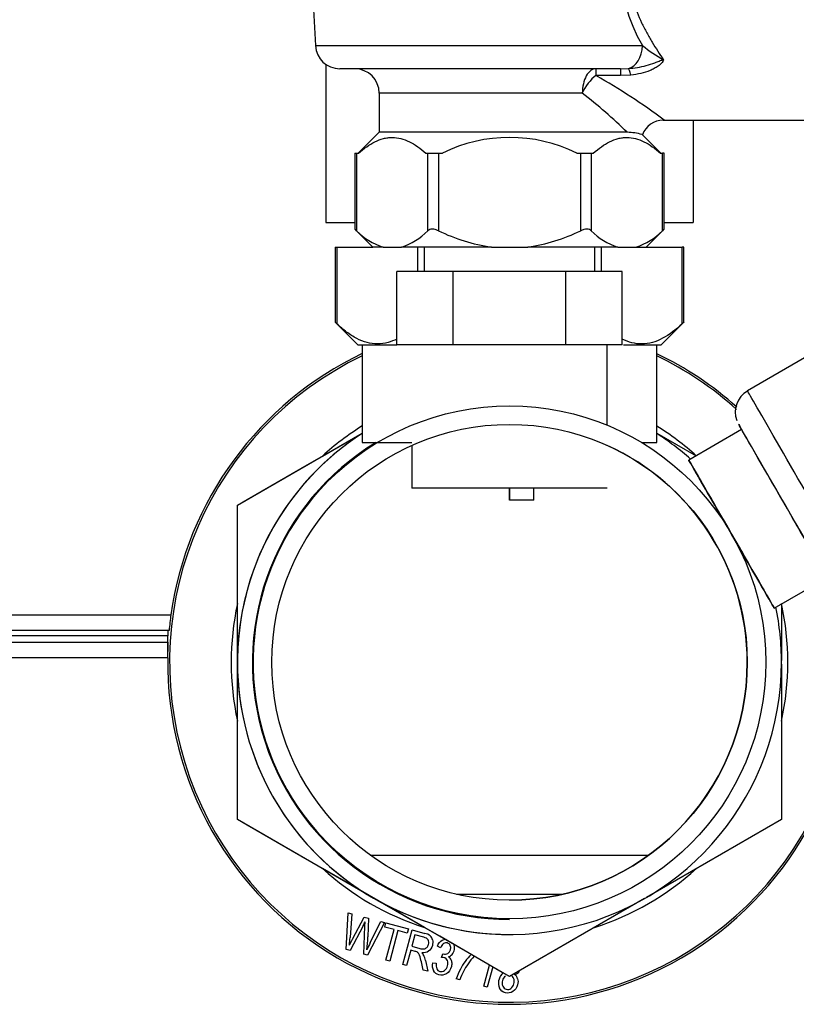
# Model space of a CAD drawing. Units: inches. Extents: x 2.87 to 8.22, y 1.09 to 7.62.
# Drawn here: x 3.32 to 3.52, y 3.31 to 3.56 of the extents above; entities that cross this region are included whole.
import ezdxf

# ---------------------------------------------------------------- set-up
doc = ezdxf.new("R2010")
doc.units = ezdxf.units.IN
doc.header["$MEASUREMENT"] = 0
doc.layers.add('Default', color=7, linetype='Continuous')
doc.layers.add('DV1_Default', color=7, linetype='Continuous')

# ---------------------------------------------------------------- blocks, each defined once
blk = doc.blocks.new('SE')
at = {"layer": 'DV1_Default', "color": 7, "linetype": 'Continuous'}
for p, q in [((3.396673868607725, 3.595134943501618), (3.398858526155467, 3.55344919421727)), ((3.398858526155466, 3.553449194217249), (3.482625418337411, 3.553449194217269)), ((3.401552031329786, 3.548630937119853), (3.401552031329786, 3.508151293943788)), ((3.476983264310826, 3.547526293943789), (3.478997301506963, 3.547598721762755)), ((3.476983264310826, 3.547526293943789), (3.405099960747684, 3.547526293943789)), ((3.47698170176273, 3.545808362006617), (3.470680231962058, 3.545808362006617)), ((3.479646086071983, 3.545934257482514), (3.47698170176273, 3.545808362006616)), ((3.467192114037068, 3.541276293943789), (3.415182220310785, 3.541276293943789)), ((3.415182220310785, 3.541276293943789), (3.415182220310785, 3.531276293943789)), ((3.487879156161478, 3.53440129394379), (3.532932214749918, 3.53440129394379)), ((3.495552031308487, 3.53440129394379), (3.495552031308487, 3.508151293943789)), ((3.415182220310785, 3.531276293943789), (3.409840748377841, 3.525934822010846)), ((3.478713711623558, 3.531276293943789), (3.415182220310785, 3.53127629394379)), ((3.487273692243729, 3.525934822010846), (3.482420735239191, 3.530787779015383)), ((3.408986986970171, 3.525934822010846), (3.409406225044239, 3.525934822010846)), ((3.408986986970171, 3.525934822010846), (3.408986986970171, 3.506468196465083)), ((3.409406225044239, 3.525934822010846), (3.40991927301577, 3.525934822010846)), ((3.409406225044239, 3.525934822010846), (3.409406225044239, 3.506084025578188)), ((3.427127252850109, 3.525934822010846), (3.427640300821641, 3.525934822010846)), ((3.42764030082164, 3.506084025578188), (3.42764030082164, 3.525934822010846)), ((3.42764030082164, 3.525934822010846), (3.430347197312631, 3.525934822010846)), ((3.430347197312631, 3.525934822010846), (3.431372648411203, 3.525934822010846)), ((3.430347197312631, 3.525934822010846), (3.430347197312631, 3.506084025578188)), ((3.465766979554673, 3.525934822010846), (3.466792430653245, 3.525934822010846)), ((3.466792430653245, 3.506084025578188), (3.466792430653245, 3.525934822010846)), ((3.466792430653245, 3.525934822010846), (3.469498192579177, 3.525934822010846)), ((3.469498192579177, 3.525934822010846), (3.470010595706218, 3.525934822010846)), ((3.469498192579177, 3.525934822010846), (3.469498192579177, 3.506084025578188)), ((3.48719694701535, 3.525934822010846), (3.48770935014239, 3.525934822010846)), ((3.48770935014239, 3.506084025578188), (3.48770935014239, 3.525934822010846)), ((3.4881274536514, 3.525934822010846), (3.48770935014239, 3.525934822010846)), ((3.4881274536514, 3.506468196465084), (3.4881274536514, 3.525934822010846)), ((3.401552031329786, 3.508151293943788), (3.408986986970171, 3.508151293943788)), ((3.4881274536514, 3.508151293943788), (3.495552031308487, 3.508151293943788)), ((3.408986981960251, 3.506471532294324), (3.413557220310785, 3.501901293943789)), ((3.483557220310785, 3.501901293943789), (3.48812745866132, 3.506471532294323)), ((3.403929980730535, 3.50190129394379), (3.404348684607089, 3.501901293943789)), ((3.403929980730535, 3.501901293943789), (3.403929980730535, 3.482664925490145)), ((3.404348684607089, 3.501901293943789), (3.413557220310785, 3.501901293943789)), ((3.404348684607089, 3.501901293943789), (3.404348684607089, 3.48227679113327)), ((3.416188485726782, 3.501901293943789), (3.413557220310785, 3.501901293943789)), ((3.416188485726782, 3.501901293943789), (3.420858040139097, 3.501901293943789)), ((3.44390319412704, 3.501901293943789), (3.420858040139097, 3.501901293943789)), ((3.425097974945031, 3.495651293943789), (3.425097974945031, 3.501901293943789)), ((3.426682220310785, 3.501901293943789), (3.426682220310785, 3.495651293943789)), ((3.44390319412704, 3.501901293943789), (3.453236433838836, 3.501901293943789)), ((3.476271928711044, 3.501901293943789), (3.453236433838836, 3.501901293943789)), ((3.470432220310785, 3.495651293943789), (3.470432220310785, 3.501901293943789)), ((3.472007684306058, 3.501901293943789), (3.472007684306058, 3.495651293943789)), ((3.476271928711044, 3.501901293943789), (3.480935614010524, 3.501901293943789)), ((3.480935614010524, 3.501901293943789), (3.483557220310785, 3.501901293943789)), ((3.483557220310785, 3.501901293943789), (3.492755444556718, 3.501901293943789)), ((3.492755444556718, 3.482276791133271), (3.492755444556718, 3.501901293943789)), ((3.493174081907738, 3.501901293943789), (3.492755444556718, 3.501901293943789)), ((3.493174081907738, 3.482664925490145), (3.493174081907738, 3.501901293943789)), ((3.434122571542074, 3.495651293943789), (3.419695404052296, 3.495651293943789)), ((3.419695404052296, 3.47690129394379), (3.419695404052296, 3.495651293943789)), ((3.462992933803072, 3.495651293943789), (3.434122571542075, 3.495651293943789)), ((3.434122571542074, 3.47690129394379), (3.434122571542074, 3.495651293943789)), ((3.477419036569275, 3.495651293943789), (3.462992933803071, 3.495651293943789)), ((3.462992933803072, 3.47690129394379), (3.462992933803072, 3.495651293943789)), ((3.477419036569275, 3.47690129394379), (3.477419036569275, 3.495651293943789)), ((3.403932958893906, 3.482664876588581), (3.409696541538697, 3.476901293943789)), ((3.487407521099576, 3.476901293943789), (3.493171103744368, 3.482664876588581)), ((3.409696541538697, 3.476901293943789), (3.419695404052296, 3.476901293943789)), ((3.410852031319137, 3.476901293943789), (3.410852031319137, 3.451901293943789)), ((3.426902583117679, 3.47690129394379), (3.419695404052296, 3.47690129394379)), ((3.434122571542074, 3.47690129394379), (3.426902583117679, 3.47690129394379)), ((3.462992933803072, 3.47690129394379), (3.434122571542075, 3.47690129394379)), ((3.470212392238712, 3.47690129394379), (3.462992933803072, 3.47690129394379)), ((3.477419036569275, 3.47690129394379), (3.470212392238712, 3.47690129394379)), ((3.473557220310785, 3.456328805139802), (3.473557220310785, 3.47690129394379)), ((3.477722244085093, 3.476901293943789), (3.487407521099576, 3.476901293943789)), ((3.486252031319137, 3.451901293943789), (3.486252031319137, 3.476901293943789)), ((3.525726274520287, 3.474486423117184), (3.509488298203008, 3.465111423117183)), ((3.507981889431246, 3.455220599650501), (3.49445024250018, 3.447408099650501)), ((3.378892850811233, 3.435863740192846), (3.410852031319136, 3.454315381666345)), ((3.400668108026204, 3.448435998078713), (3.410852031319136, 3.454315688934626)), ((3.410852031319137, 3.451901293943789), (3.423557220310785, 3.451901293943789)), ((3.482344760944199, 3.451901293943789), (3.486252031319137, 3.451901293943789)), ((3.486252031319137, 3.454304780910701), (3.496323838081443, 3.44848982056394)), ((3.423557220310785, 3.451154860252811), (3.423557220310785, 3.440201293943789)), ((3.396734800798011, 3.446165102091195), (3.400668108026205, 3.448435998078713)), ((3.381359548819276, 3.437288094427515), (3.396734800798011, 3.446165102091195)), ((3.473557220310786, 3.440201293943789), (3.423557220310786, 3.440201293943789)), ((3.448551898268069, 3.437101293943788), (3.448551898268069, 3.440201293943789)), ((3.448552164370204, 3.440201293943789), (3.448552164370204, 3.437101293943788)), ((3.454802031319136, 3.437101293943788), (3.454802031319136, 3.440201293943789)), ((3.3788925784762, 3.435863740192846), (3.381359548819276, 3.437288094427515)), ((3.448552164370204, 3.437101293943788), (3.448551898268069, 3.437101293943788)), ((3.454802031317721, 3.437101293943788), (3.448552164370205, 3.437101293943788)), ((3.378892494917413, 3.43301503172351), (3.3788925784762, 3.435863740192846)), ((3.378892850811233, 3.435863740192846), (3.3788925784762, 3.435863740192846)), ((3.378892850811233, 3.395651293943789), (3.378892850811233, 3.435863740192847)), ((3.378892318606961, 3.415261016396151), (3.378892494917413, 3.43301503172351)), ((3.516325242503898, 3.409519488237078), (3.529856889434963, 3.417331988237078)), ((3.378892318606961, 3.410719224421115), (3.378892318606961, 3.41526101639615)), ((3.378892318606961, 3.380583363466462), (3.378892318606961, 3.410719224421115)), ((3.518192850779668, 3.410597752378079), (3.518192850779668, 3.396102815825239)), ((3.235161431196269, 3.407818793943787), (3.361857809065195, 3.407818793943787)), ((3.361390354976936, 3.403818793943787), (3.235628885284529, 3.403818793943787)), ((3.361072384772386, 3.402407543943788), (3.235984355489086, 3.402407543943788)), ((3.361072384772386, 3.403818793943787), (3.361072384772386, 3.402407543943788)), ((3.361072384772386, 3.400807543943788), (3.361072384772386, 3.402407543943788)), ((3.235984355489086, 3.400807543943788), (3.361072384772385, 3.400807543943788)), ((3.361072384772386, 3.400807543943788), (3.361072384772386, 3.398407543943788)), ((3.361036259772144, 3.396807543943787), (3.236020480489328, 3.396807543943787)), ((3.378892850811233, 3.355438847694732), (3.378892850811233, 3.395651293943789)), ((3.518192850779668, 3.395199772062339), (3.518192850779668, 3.355438847694732)), ((3.378892318606961, 3.376041571491428), (3.378892318606961, 3.380583363466462)), ((3.378892494917413, 3.358287556164068), (3.378892318606961, 3.376041571491428)), ((3.3788925784762, 3.355438847694731), (3.378892494917413, 3.358287556164068)), ((3.378892850811233, 3.355438847694732), (3.3788925784762, 3.355438847694731)), ((3.381359548819276, 3.354014493460063), (3.378892578476201, 3.355438847694731)), ((3.413717850803341, 3.335332624570203), (3.378892850811233, 3.355438847694732)), ((3.396734800798011, 3.345137485796383), (3.381359548819276, 3.354014493460063)), ((3.518192850779668, 3.355438847694732), (3.483645448739437, 3.335492895822482)), ((3.412917742039525, 3.346301293944824), (3.484184590934865, 3.346301293944824)), ((3.400668108026204, 3.342866589808866), (3.396734800798011, 3.345137485796383)), ((3.426766529171936, 3.32779865933154), (3.400668108026204, 3.342866589808867)), ((3.435019189644383, 3.336301293944823), (3.462083143330003, 3.336301293944823)), ((3.44854285079545, 3.315226401445674), (3.413717850803341, 3.335332624570202)), ((3.483092448178302, 3.335173620799577), (3.44854285079545, 3.315226401445674)), ((3.406758188011581, 3.322177962938782), (3.407204643575399, 3.331555528518988)), ((3.406758221274348, 3.322177962938782), (3.407204676838167, 3.331555528518988)), ((3.407204676838166, 3.331555528518988), (3.407204643575399, 3.331555528518988)), ((3.407204676838166, 3.331555528518988), (3.408190074801773, 3.331291491930356)), ((3.408190074801773, 3.331291491930357), (3.407740290675962, 3.325186163867107)), ((3.408327735270256, 3.324841892986976), (3.411315521746654, 3.330454022032568)), ((3.408327768533023, 3.324841892986976), (3.411315555009421, 3.330454022032568)), ((3.411315555009421, 3.330454022032568), (3.411315521746654, 3.330454022032568)), ((3.411315555009421, 3.330454022032568), (3.412475292612744, 3.330143271278256)), ((3.411530951026903, 3.328135061505169), (3.41157995579563, 3.329237654558153)), ((3.41153098428967, 3.328135061505169), (3.411579989058397, 3.329237654558153)), ((3.416550797523766, 3.32905124302835), (3.412180436735634, 3.320725084684413)), ((3.412475292612743, 3.330143271278255), (3.412314572141695, 3.325379516251804)), ((3.412915682892628, 3.323923983897573), (3.415583052927508, 3.329310540498724)), ((3.412915716155395, 3.323923983897573), (3.415583086190275, 3.329310540498724)), ((3.415583086190274, 3.329310540498724), (3.415583052927508, 3.329310540498724)), ((3.415583086190274, 3.329310540498724), (3.416550797523766, 3.32905124302835)), ((3.416619835563301, 3.327914303519906), (3.416899443540429, 3.328957814696988)), ((3.416619868826067, 3.327914303519906), (3.416899476803196, 3.328957814696988)), ((3.416899476803196, 3.328957814696988), (3.41689944354043, 3.328957814696988)), ((3.416899476803196, 3.328957814696988), (3.422662791559577, 3.32741353916194)), ((3.448542717745384, 3.330026293943789), (3.44855961523101, 3.330026293943789)), ((3.411088818536769, 3.328253539461606), (3.407738565915065, 3.321915280383938)), ((3.411255645383943, 3.32097287286759), (3.411530951026903, 3.328135061505168)), ((3.41125567864671, 3.32097287286759), (3.41153098428967, 3.328135061505168)), ((3.41153098428967, 3.328135061505169), (3.411530951026903, 3.328135061505169)), ((3.416619868826067, 3.327914303519906), (3.416619835563301, 3.327914303519906)), ((3.419015110613301, 3.327272491504463), (3.416619835563301, 3.327914303519906)), ((3.419015143876067, 3.327272491504463), (3.416619868826068, 3.327914303519906)), ((3.416920420343963, 3.319455000991405), (3.4190151106133, 3.327272491504462)), ((3.41692045360673, 3.319455000991405), (3.419015143876067, 3.327272491504462)), ((3.419975275225223, 3.32701522508477), (3.417880584955887, 3.319197734571713)), ((3.419015143876067, 3.327272491504463), (3.419015110613301, 3.327272491504463)), ((3.422383150319682, 3.326370027984857), (3.419975241962456, 3.32701522508477)), ((3.422383183582449, 3.326370027984857), (3.419975275225223, 3.32701522508477)), ((3.421256171383837, 3.318293240001426), (3.423630469630302, 3.327154241691565)), ((3.421256204646603, 3.318293240001426), (3.423630502893069, 3.327154241691565)), ((3.422383183582449, 3.326370027984857), (3.422383150319682, 3.326370027984857)), ((3.422662791559577, 3.327413539161939), (3.422383183582449, 3.326370027984857)), ((3.424328628704334, 3.325919157292379), (3.423542612090663, 3.322985703353899)), ((3.423630502893069, 3.327154241691566), (3.423630469630302, 3.327154241691566)), ((3.423630502893069, 3.327154241691566), (3.426851996235632, 3.326291045151808)), ((3.426625330695206, 3.325303748935799), (3.424328595441567, 3.325919157292379)), ((3.426625363957974, 3.325303748935799), (3.424328628704334, 3.325919157292379)), ((3.430699836400129, 3.325527763344022), (3.426766529171936, 3.32779865933154)), ((3.448542850795794, 3.326001293943789), (3.44854431435754, 3.326001293943789)), ((3.407562411979772, 3.32328942488802), (3.408327735270256, 3.324841892986976)), ((3.407562445242539, 3.32328942488802), (3.408327768533022, 3.324841892986976)), ((3.408327768533023, 3.324841892986976), (3.408327735270256, 3.324841892986976)), ((3.412915716155395, 3.323923983897573), (3.412915682892628, 3.323923983897573)), ((3.426625363957974, 3.325303748935799), (3.426625330695207, 3.325303748935799)), ((3.446075440999769, 3.316650755680342), (3.430699836400129, 3.325527763344022)), ((3.406758221274348, 3.322177962938782), (3.406758188011581, 3.322177962938782)), ((3.407738532652298, 3.321915280383938), (3.406758188011581, 3.322177962938782)), ((3.407738565915065, 3.321915280383938), (3.406758221274348, 3.322177962938782)), ((3.407738565915065, 3.321915280383938), (3.407738532652298, 3.321915280383938)), ((3.41125567864671, 3.32097287286759), (3.411255645383943, 3.32097287286759)), ((3.412180403472867, 3.320725084684413), (3.411255645383943, 3.320972872867591)), ((3.412180436735634, 3.320725084684413), (3.41125567864671, 3.320972872867591)), ((3.423271128316259, 3.321972512114165), (3.422216335995759, 3.318035973581733)), ((3.424382826089357, 3.321674624680837), (3.423271095053492, 3.321972512114165)), ((3.424382859352124, 3.321674624680837), (3.423271128316259, 3.321972512114165)), ((3.423542612090663, 3.322985703353899), (3.425609421152794, 3.322431903534666)), ((3.424382859352124, 3.321674624680837), (3.424382826089357, 3.321674624680837)), ((3.426681778459064, 3.322320590652809), (3.426681745196297, 3.322320590652809)), ((3.427375078406432, 3.322684559209626), (3.427375045143665, 3.322684559209626)), ((3.430074635221996, 3.323006529225034), (3.430074601959229, 3.323006529225034)), ((3.430909329825655, 3.322574343363945), (3.430074601959229, 3.323006529225034)), ((3.430909363088422, 3.322574343363945), (3.430074635221996, 3.323006529225034)), ((3.430909363088422, 3.322574343363945), (3.430909329825655, 3.322574343363945)), ((3.43109700141326, 3.320151789717271), (3.431456506918357, 3.321079110051102)), ((3.431097034676026, 3.320151789717271), (3.431456540181124, 3.321079110051102)), ((3.431456540181125, 3.321079110051102), (3.431456506918358, 3.321079110051102)), ((3.431456540181125, 3.321079110051102), (3.431592798493033, 3.321031767476153)), ((3.432769898987333, 3.321149655161337), (3.432769865724567, 3.321149655161337)), ((3.412180436735634, 3.320725084684413), (3.412180403472867, 3.320725084684413)), ((3.41692045360673, 3.319455000991405), (3.416920420343963, 3.319455000991405)), ((3.417880551693119, 3.319197734571713), (3.416920420343963, 3.319455000991406)), ((3.417880584955887, 3.319197734571713), (3.416920453606731, 3.319455000991406)), ((3.417880584955887, 3.319197734571713), (3.41788055169312, 3.319197734571713)), ((3.421256204646603, 3.318293240001426), (3.421256171383837, 3.318293240001426)), ((3.422216302732992, 3.318035973581734), (3.421256171383836, 3.318293240001426)), ((3.422216335995759, 3.318035973581734), (3.421256204646603, 3.318293240001426)), ((3.425521061723479, 3.320687211245461), (3.425521028460713, 3.320687211245461)), ((3.425980058238235, 3.319004376576367), (3.425980024975468, 3.319004376576367)), ((3.426453513976504, 3.316900616250617), (3.425980024975468, 3.319004376576367)), ((3.426453547239272, 3.316900616250617), (3.425980058238235, 3.319004376576367)), ((3.427039458498142, 3.319329826336734), (3.427663818071497, 3.316576325158426)), ((3.428841547910174, 3.318768423974286), (3.428841514647407, 3.318768423974286)), ((3.428841547910174, 3.318768423974286), (3.429774576024701, 3.318672779696242)), ((3.431097034676026, 3.320151789717271), (3.43109700141326, 3.320151789717271)), ((3.432640882961142, 3.319364403490497), (3.432640849698375, 3.319364403490497)), ((3.441692314782295, 3.318842851148848), (3.441692281519528, 3.318842851148848)), ((3.422216335995759, 3.318035973581734), (3.422216302732993, 3.318035973581734)), ((3.426453547239272, 3.316900616250617), (3.426453513976505, 3.316900616250617)), ((3.42766378480873, 3.316576325158425), (3.426453513976504, 3.316900616250617)), ((3.427663818071497, 3.316576325158425), (3.426453547239272, 3.316900616250617)), ((3.427663818071497, 3.316576325158425), (3.42766378480873, 3.316576325158425)), ((3.429091880888639, 3.316751538800341), (3.429091847625873, 3.316751538800341)), ((3.435978848323074, 3.317126796849649), (3.435978815060307, 3.317126796849649)), ((3.441967215249709, 3.312743732521902), (3.443424236380333, 3.318181409410323)), ((3.441967248512476, 3.312743732521902), (3.443424265186785, 3.318181392779128)), ((3.444256832279007, 3.317700716215793), (3.442864213325504, 3.312503391524558)), ((3.448542578460418, 3.315226401445674), (3.446075440999769, 3.316650755680342)), ((3.446587438753461, 3.315816999858202), (3.446587405490694, 3.315816999858202)), ((3.434930496387741, 3.31462922457149), (3.434930463124974, 3.31462922457149)), ((3.435850167891007, 3.314382790422101), (3.434930463124974, 3.31462922457149)), ((3.435850201153774, 3.314382790422101), (3.434930496387741, 3.31462922457149)), ((3.435850201153774, 3.314382790422101), (3.435850167891008, 3.314382790422101)), ((3.44854285079545, 3.315226401445674), (3.448542578460418, 3.315226401445674)), ((3.441967248512476, 3.312743732521902), (3.44196721524971, 3.312743732521902)), ((3.442864180062736, 3.312503391524558), (3.441967215249709, 3.312743732521902)), ((3.442864213325504, 3.312503391524558), (3.441967248512476, 3.312743732521902)), ((3.442864213325504, 3.312503391524558), (3.442864180062737, 3.312503391524558)), ((3.445987763187592, 3.312305542809171), (3.445987729924826, 3.312305542809171))]:
    blk.add_line(p, q, dxfattribs=at)
for centre, radius in [((3.448559615215138, 3.395651293943789), 0.06562499997025972), ((3.448559615243802, 3.395651293943789), 0.06087499997241222)]:
    blk.add_circle(centre, radius, dxfattribs=at)
for centre, radius, start, end in [((3.515659179198439, 3.573350280246902), 0.03856530282238736, 145.606230342435, 211.0667303056971), ((3.405099960747684, 3.553776293943789), 0.006250000000000014, 183.0000000000015, 270), ((3.503778878693009, 3.579165267031578), 0.03329842768069762, 230.560058104838, 241.6758154352808), ((3.408932220310785, 3.541276293943789), 0.006249999999999859, 0, 90), ((3.381592999143006, 3.389828498999817), 0.1796178051073998, 53.5997535824619, 60.26733670912211), ((3.382596991341402, 3.432171837248613), 0.1380583835000404, 45.87680714831044, 52.21146712263105), ((3.488051185288814, 3.528484244951938), 0.00590941524508568, 91.78564725454623, 158.3274854671536), ((3.448569813982938, 3.491214954958504), 0.0387454729205097, 63.65023521878104, 116.3497647812195), ((3.478180228822741, 3.51450150923284), 0.01678293856789793, 75.13511038993961, 88.17845565903605), ((3.397075566477005, 3.493164124274787), 0.01785970297601005, 46.33680186644268, 48.16836508255052), ((3.421336837681382, 3.51783935136995), 0.01674894630620175, 224.575992602696, 252.0983734350445), ((3.415709688184499, 3.517839351369945), 0.01674894630619659, 287.901626564954, 315.4240073973116), ((3.451014143757951, 3.549005955333617), 0.04763837454514658, 244.289144489144, 261.4154127730759), ((3.446125900772814, 3.549004605270359), 0.04763697742731697, 278.5843341967774, 295.7111085410017), ((3.481419470056621, 3.517813732315455), 0.01672431992149414, 224.5359197420114, 252.074037534309), ((3.475788072664947, 3.517813732315455), 0.01672431992149404, 287.9259624656895, 315.4640802579875), ((3.500038874140215, 3.493164124279494), 0.01785970296960278, 131.8316349171209, 133.6605649461872), ((3.448509620130732, 3.395665043943787), 0.08749999999999997, 115.4911986656267, 172.0158010036425), ((3.448509620130732, 3.395665043943787), 0.08749999999999997, 48.27014443506872, 64.44725300497248), ((3.448541520265057, 3.395651293943789), 0.08700251215788571, 115.6708127646839, 360), ((3.448541520265057, 3.395651293943789), 0.08700251215788571, 48.04150178773537, 64.31382598302473), ((3.512404164358167, 3.45970962854176), 0.006054036294083668, 118.6755314492943, 201.1192678690928), ((3.448542318594571, 3.39565129396397), 0.07126124490931365, 121.9313658858548, 132.2071258089167), ((3.448542318587787, 3.39565129396397), 0.07126124490958353, 47.79287419108257, 58.05022898802817), ((3.448542850811232, 3.395651293943789), 0.0696499999999996, 122.7616867311768, 180), ((3.448544314372979, 3.395651293943789), 0.06964999996843581, 122.763118447259, 360), ((3.44854431437211, 3.395651293943789), 0.06581249997017456, 121.2732978050596, 269.9999999872991), ((3.448542717759252, 3.395651293943789), 0.06562499997025972, 121.0027191392707, 269.9999999878921), ((3.448544314372979, 3.395651293943789), 0.06964999996843581, 48.30014724754768, 57.22178207571422), ((3.448542717730589, 3.395651293943789), 0.06087499997241221, 0, 65.73761972373394), ((3.448542318622744, 3.395651293943789), 0.07126124494469634, 167.7928742002257, 192.207125799774), ((3.448544314372979, 3.395651293943789), 0.06964999996843581, 0, 11.69074530121901), ((3.448542318559614, 3.39565129394379), 0.07126124494469604, 347.7928742002257, 12.20712579977464), ((3.448559285237704, 3.395659239904462), 0.08754998986252051, 172.0165540659477, 174.6523412955489), ((3.448528370130736, 3.395632543943788), 0.08750000000000002, 179.2305764064905, 0.7694235935095713), ((3.448542850811232, 3.395651293943789), 0.06965000000394601, 180, 239.999999994378), ((3.448542717729512, 3.395651293943789), 0.06562499997025976, 180.0000000000004, 180.7462430098888), ((3.448542717730589, 3.395651293943789), 0.06087499997241221, 270.000000013858, 360), ((3.448542318594569, 3.395651293923605), 0.07126124490958084, 227.7928741910812, 252.2071257986806), ((3.448542318587788, 3.395651293923606), 0.07126124490931035, 287.7928742013195, 312.2071258089186), ((3.44854285079545, 3.395651293916454), 0.06964999997238083, 239.999999994379, 270.0000000002827), ((3.394451852568861, 3.33717165563098), 0.01887647828986649, 331.8068125106351, 335.1457440919332), ((3.448542717729512, 3.395651293943789), 0.06562499997025976, 262.3723155052931, 270.0000000138573), ((3.426143648519049, 3.322840430696382), 0.00352256960294278, 52.73896268779908, 78.39938988882925), ((3.369345405316039, 3.327829506576257), 0.03848576986990972, 353.2251668584371, 356.0616167215595), ((3.379854969772763, 3.326409766282584), 0.03247594803966649, 352.3545380199727, 358.182073578182), ((3.459651674326348, 3.30055018525241), 0.05225499257737668, 153.4292415326277, 155.6576347665206), ((3.426931090540825, 3.324233042087182), 0.001949507955411588, 11.12115360191055, 46.36470155550691), ((3.433044108505462, 3.321860277686818), 0.002251005949974566, 127.1978842295752, 161.5050725613029), ((3.432346781520102, 3.322687930719541), 0.001171450074326544, 26.68556169825678, 124.5027526062192), ((3.431981017433426, 3.322526542908709), 0.002497065985652966, 317.8652722268856, 26.98842091344853), ((3.426410729866581, 3.324930436266732), 0.002623882899063702, 252.2183456531305, 275.9292637999062), ((3.424274878218138, 3.319457567196254), 0.00260652786173878, 27.51348784022885, 45.5113582059264), ((3.426458990913429, 3.323587195934062), 0.001286043704169361, 279.9744470332922, 315.4226955134224), ((3.426459024176196, 3.323587195934062), 0.001286043704169361, 279.9744470332922, 315.4226955134224), ((3.432042625587738, 3.322475852532257), 0.001512523078962044, 252.6983838153668, 298.7399239515116), ((3.431848618703373, 3.322554291456643), 0.001679809656985632, 303.2602794981685, 23.12516668494404), ((3.432430203996249, 3.322216185623802), 0.001957047177088452, 284.0216884744094, 315.7803988509638), ((3.449538015354497, 3.31012997531445), 0.01525799862961944, 135.0788788618504, 152.7052937135111), ((3.414387658669957, 3.316746548971701), 0.01181019652899707, 11.0214294467012, 19.49144487377005), ((3.414387691932724, 3.316746548971701), 0.01181019652899707, 11.02142944670078, 19.49144487377005), ((3.420853828100854, 3.317969539455661), 0.006333435387739234, 12.40254316996897, 25.15488656348467), ((3.431741000121979, 3.31810432186689), 0.002974534373240441, 167.0992695692639, 207.0513060266941), ((3.431325181707036, 3.318691898932904), 0.001477610290312839, 27.07328965655527, 98.88215696061643), ((3.430553332140491, 3.318563958500192), 0.002235750570010633, 307.4531947065585, 20.97869026155066), ((3.432066872815588, 3.318841966211127), 0.001696603740158077, 31.40205973817852, 60.42023740308809), ((3.431678799456457, 3.318702801647102), 0.002102003116096059, 4.217338856802523, 29.1276125307233), ((3.450690918513979, 3.309413706169898), 0.01565051724611578, 144.6003092231062, 161.4880234972722), ((3.449301701471008, 3.31088775657289), 0.0136700005835776, 135.6595976237917, 146.2636833504048), ((3.44785668481315, 3.310672272023093), 0.01351830908812721, 151.4800064172296, 162.9796936047128), ((3.447856718075917, 3.310672272023093), 0.01351830908812721, 151.4800064172296, 162.9796936047123), ((3.448961783180837, 3.313604582925481), 0.003245350542545549, 137.0218864324606, 203.5955142813947), ((3.447881812693567, 3.314443874527793), 0.00188702863514034, 117.1034442531792, 133.3089734507041), ((3.449590400831048, 3.317587939117284), 0.001825040505744781, 278.2426086948366, 313.2560821660489), ((3.448634709252477, 3.314084817386776), 0.00208842001613471, 16.24061408594704, 54.34528133026894), ((3.4489099378567, 3.317983905308231), 0.002589443864664942, 318.223991418654, 328.5048856256297), ((3.448636780087992, 3.313602802807627), 0.001989667356834082, 162.3733441925304, 204.6287235880791), ((3.448660597113182, 3.313775149262828), 0.001967662626177448, 125.757524428419, 167.3725779377007), ((3.448327280316914, 3.314234045137112), 0.00140049607013071, 24.19944682947182, 66.3722936647833), ((3.447527267632567, 3.313958418783061), 0.002244495193801293, 308.3097486589545, 22.24543866529636), ((3.448111924721396, 3.313350567607803), 0.001407483500508939, 204.1987513429732, 304.9718911724969)]:
    blk.add_arc(centre, radius, start, end, dxfattribs=at)
for centre, major_axis, ratio, start_param, end_param in [((3.478346947176914, 3.55377629394379), (4.097771990496395e-17, -0.006250000000000296), 0.6854948325231638, 0.1523870236749617, 1.518436449235038), ((3.479647655837012, 3.541421149581722), (-0.0007394062454590046, 0.006206108152792348), 0.1222043107362901, 5.511958217051831, 6.171598615651138), ((3.470681794510154, 3.541276293943789), (6.829619984160658e-18, -0.006249999999999859), 0.5583488756938613, 3.141592653589791, 4.712388980384689), ((3.470681794510154, 3.54127629394379), (0.003364556159766504, 0.005267092352311239), 0.4933536440855403, 0.9135256434667619, 1.876092204221435), ((3.470681794510154, 3.541276293943789), (-1.707404996040165e-17, -0.006249999999999859), 0.0003630608188259009, 3.141592653597317, 3.901164526767458), ((3.476983264310826, 3.541276293943789), (3.414809992080329e-18, -0.006249999999999859), 0.0003630608188286385, 3.141592653588289, 3.901164526767871), ((3.52433204820553, 3.439401293943789), (0.01484375000252266, -0.02571012917339408), 1.843609363024441e-05, 7.042117255420996e-05, 3.141700468067403), ((3.518919389433105, 3.436276293943789), (-0.01171875000199159, 0.02029747040004814), 1.843609749723207e-05, 0, 0.3672080205578198), ((3.518919389433105, 3.436276293943789), (-0.01171875000199159, 0.02029747040004814), 1.843609749723207e-05, 3.208200560152641, 6.283185306213766), ((3.518919389433105, 3.436276293943789), (0.01093750000185882, -0.01894430570671166), 1.843610319927893e-05, 0, 3.141592653340585)]:
    blk.add_ellipse(centre, major_axis=major_axis, ratio=ratio, start_param=start_param, end_param=end_param, dxfattribs=at)
for centre, major_axis, ratio in [((3.505387742502039, 3.428463793943789), (0.01093750000185882, -0.01894430570671166), 1.843609273783305e-05), ((3.505387742502038, 3.42846379394379), (0.009375000001593267, -0.01623797632003825), 1.843610052068712e-05)]:
    blk.add_ellipse(centre, major_axis=major_axis, ratio=ratio, dxfattribs=at)
for points, knots in [([(3.485957009485617, 3.593635952483277), (3.484922451937904, 3.591997005798955), (3.483931468917586, 3.5903006096159), (3.482565910382397, 3.587639466498037), (3.482131132338954, 3.58673280348209), (3.481316089278429, 3.584871942227845), (3.480934990211331, 3.58391446290133), (3.47991820876532, 3.58100968202523), (3.479401649926583, 3.579016908521565), (3.479041214405976, 3.576430963600672), (3.47898344559108, 3.575907642328548), (3.478899649783303, 3.57486822289933), (3.478873279402661, 3.574350232121586), (3.478840197944995, 3.572801343345827), (3.478879637617983, 3.571775530835533), (3.479075448759267, 3.569737020380297), (3.479231784596935, 3.568724320562758), (3.479651850575547, 3.566711549274067), (3.479911109985999, 3.565731877425211), (3.480803120203269, 3.562867295186094), (3.481549321083397, 3.561052102691769), (3.482803384107889, 3.558433262898026), (3.483244472801904, 3.557577974247761), (3.484148204348144, 3.555920798079558), (3.484612394621992, 3.555115628274106), (3.486028088004028, 3.5527614871282), (3.487002166161111, 3.551273213617429), (3.487980112804491, 3.549853421603382)], [0, 0, 0, 0, 0.1249999999999994, 0.1249999999999994, 0.1874999999999992, 0.1874999999999992, 0.249999999999999, 0.249999999999999, 0.3749999999999984, 0.3749999999999984, 0.4062499999999981, 0.4062499999999981, 0.4374999999999977, 0.4374999999999977, 0.4999999999999979, 0.4999999999999979, 0.562499999999998, 0.562499999999998, 0.6249999999999982, 0.6249999999999982, 0.7499999999999989, 0.7499999999999989, 0.8124999999999991, 0.8124999999999991, 0.8749999999999992, 0.8749999999999992, 1, 1, 1, 1]), ([(3.478997301506963, 3.547598721762755), (3.480522697982438, 3.547717460069055), (3.482043263987326, 3.547970665328162), (3.484313484321081, 3.54857400742545), (3.485065453989741, 3.54881505772575), (3.486158967803735, 3.549221052198368), (3.486518834844208, 3.549364756098636), (3.487057370285053, 3.549578644671761), (3.487236604374324, 3.549649800807413), (3.487508999836941, 3.549746865847877), (3.487600386317018, 3.549777609881453), (3.487740193315057, 3.549817049963353), (3.487787282519351, 3.549829012823746), (3.487883096626685, 3.549849056051879), (3.487931709376793, 3.549850804577141), (3.487980112804491, 3.549853421603382)], [0, 0, 0, 0, 0.4999999999999991, 0.4999999999999991, 0.7499999999999989, 0.7499999999999989, 0.8749999999999993, 0.8749999999999993, 0.9375000000000009, 0.9375000000000009, 0.9687500000000004, 0.9687500000000004, 0.9843750000000002, 0.9843750000000002, 1, 1, 1, 1]), ([(3.487980112804491, 3.549853421603382), (3.487979635202154, 3.549810014579863), (3.48796585844196, 3.549768738733015), (3.487937954827379, 3.549686365049047), (3.487921174684032, 3.549645722146909), (3.487866048276751, 3.549526383849897), (3.487822647107178, 3.549449561759523), (3.487679600447548, 3.549224537608595), (3.487566244980313, 3.54908101620966), (3.48719677113446, 3.548672097497487), (3.486913083785432, 3.548428737916238), (3.486297086754704, 3.54797967198218), (3.485961389243933, 3.547773444352335), (3.485264201350378, 3.547400821961809), (3.484902063297704, 3.547233669447006), (3.483781584641389, 3.546778930188299), (3.482983158327273, 3.546536148245698), (3.481342553692652, 3.546158236909215), (3.480503004306856, 3.546022989518526), (3.479646086071983, 3.545934257482514)], [0, 0, 0, 0, 0.01562499999999981, 0.01562499999999981, 0.03124999999999962, 0.03124999999999962, 0.06249999999999832, 0.06249999999999832, 0.1249999999999977, 0.1249999999999977, 0.2499999999999977, 0.2499999999999977, 0.3749999999999981, 0.3749999999999981, 0.4999999999999984, 0.4999999999999984, 0.7499999999999992, 0.7499999999999992, 1, 1, 1, 1]), ([(3.40991927301577, 3.525934822010846), (3.411284485957589, 3.527146866416206), (3.412676238645178, 3.52815303044076), (3.414822068618558, 3.529210786391544), (3.415547097945017, 3.529487716004903), (3.416651759789823, 3.529770319758419), (3.417022833077645, 3.529842391582082), (3.417771075393275, 3.529939247916235), (3.418147117249927, 3.529963643725451), (3.420010427128259, 3.52996439132281), (3.421470882203603, 3.529577226653775), (3.423624696540281, 3.528522984937199), (3.424336997675947, 3.528093050664497), (3.425749295513513, 3.527100305360736), (3.426443164008306, 3.526542160271477), (3.427127252850109, 3.525934822010846)], [0, 0, 0, 0, 0.2500000000000008, 0.2500000000000008, 0.3750000000000011, 0.3750000000000011, 0.437500000000001, 0.437500000000001, 0.5000000000000009, 0.5000000000000009, 0.7500000000000004, 0.7500000000000004, 0.8750000000000002, 0.8750000000000002, 1, 1, 1, 1]), ([(3.470010595706218, 3.525934822010846), (3.471374092726539, 3.527146866416206), (3.472764096135109, 3.52815303044076), (3.474907229037821, 3.529210786391544), (3.4756313470827, 3.529487716004903), (3.476734620489887, 3.529770319758419), (3.477105227379674, 3.529842391582082), (3.477852529237567, 3.529939247916235), (3.478228098451244, 3.529963643725451), (3.480089066355383, 3.52996439132281), (3.481547685800415, 3.529577226653775), (3.483698793030964, 3.528522984937199), (3.484410198882976, 3.528093050664497), (3.485820721618544, 3.527100305360737), (3.486513717997471, 3.526542160271477), (3.48719694701535, 3.525934822010846)], [0, 0, 0, 0, 0.2500000000000001, 0.2500000000000001, 0.3750000000000002, 0.3750000000000002, 0.4375000000000002, 0.4375000000000002, 0.5000000000000002, 0.5000000000000002, 0.7500000000000002, 0.7500000000000002, 0.8750000000000001, 0.8750000000000001, 1, 1, 1, 1]), ([(3.430347197312631, 3.506084025578188), (3.430089004359682, 3.506204102755861), (3.429826367129435, 3.506300493244835), (3.429290575509619, 3.506436106408633), (3.429032172688121, 3.506471445668566), (3.428538649163963, 3.506471613410001), (3.428316780527068, 3.506436046260522), (3.427927972298619, 3.506300478218577), (3.427769491742726, 3.506204115085068), (3.42764030082164, 3.506084025578188)], [0, 0, 0, 0, 0.25, 0.25, 0.5, 0.5, 0.75, 0.75, 1, 1, 1, 1]), ([(3.469498192579177, 3.506084025578188), (3.469369177283709, 3.506204102755876), (3.46921083871137, 3.506300493244835), (3.468822098102565, 3.506436106408633), (3.468602210829781, 3.506471445668566), (3.468109076246711, 3.506471613410001), (3.467848646083796, 3.506436046260522), (3.46731322337248, 3.506300478218577), (3.467050650116734, 3.506204115085068), (3.466792430653245, 3.506084025578188)], [0, 0, 0, 0, 0.25, 0.25, 0.5, 0.5, 0.75, 0.75, 1, 1, 1, 1]), ([(3.404348684607089, 3.482276791133271), (3.404219699332008, 3.482397799311086), (3.404115483440594, 3.482495083077371), (3.40396852849037, 3.482632055929854), (3.403930066228257, 3.48266778091381), (3.403929980688789, 3.482667854806019), (3.403929980683254, 3.482667854799316), (3.403929980853929, 3.482667854628918)], [0, 0, 0, 0, 0.499468153304864, 0.499468153304864, 0.998936306609728, 0.998936306609728, 1, 1, 1, 1]), ([(3.419717366410978, 3.47836494200537), (3.418978626841179, 3.477998949072299), (3.418229204780682, 3.477703878319278), (3.416576656421526, 3.477244095498945), (3.41566240497868, 3.477111886768742), (3.412959266497463, 3.477101361073531), (3.411185283716704, 3.477599860318093), (3.408996767219379, 3.478743830834096), (3.408559991088396, 3.47899878082607), (3.407697071335632, 3.479550854410387), (3.407269910043606, 3.479848433271383), (3.405999850798096, 3.48079842362861), (3.405168327604529, 3.481507838975617), (3.404348684607089, 3.482276791133271)], [0, 0, 0, 0, 0.1461046969693372, 0.1461046969693372, 0.3168837575754694, 0.3168837575754694, 0.6584418787877343, 0.6584418787877343, 0.7438314090908007, 0.7438314090908007, 0.8292209393938671, 0.8292209393938671, 1, 1, 1, 1]), ([(3.492755444556718, 3.482276791133271), (3.491129472071766, 3.480751264458684), (3.489467136377525, 3.479467174761688), (3.486889299032563, 3.478100982505353), (3.48601584819047, 3.47773967961307), (3.484234754409456, 3.477244095498945), (3.483320570385037, 3.477111886768742), (3.480724665646078, 3.477101777883344), (3.479054608154403, 3.477542423282108), (3.477405307571684, 3.478356384329969)], [0, 0, 0, 0, 0.3400665258697051, 0.3400665258697051, 0.5100997888045578, 0.5100997888045578, 0.6801330517394103, 0.6801330517394103, 1, 1, 1, 1]), ([(3.493174081784345, 3.482667854628918), (3.493174001813444, 3.482667774786909), (3.493135235702259, 3.482631755561514), (3.492988562520503, 3.482495023862743), (3.492884428365393, 3.482397806859271), (3.492755444556718, 3.482276791133271)], [0, 0, 0, 0, 0.4994670194491177, 0.4994670194491177, 0.9999999999999999, 0.9999999999999999, 0.9999999999999999, 0.9999999999999999]), ([(3.361036259772144, 3.396807543943787), (3.361037678223719, 3.39707159356445), (3.361039266214227, 3.397331616133331), (3.361042749085337, 3.397843870398209), (3.36104466515749, 3.398098434135964), (3.36104861032564, 3.398581030385251), (3.361050646862123, 3.398810645924082), (3.361054757562056, 3.39924632398265), (3.361056824446209, 3.399451332707311), (3.361062651273897, 3.400003838117291), (3.361066167519352, 3.40030213998663), (3.361069801361581, 3.400601660737431), (3.36107076456207, 3.400678889753788), (3.361072054386905, 3.400781650774701), (3.361072384772386, 3.400807543943788), (3.361072384772386, 3.400807543943788)], [0, 0, 0, 0, 0.1249999999999966, 0.1249999999999966, 0.2499999999999932, 0.2499999999999932, 0.3749999999999898, 0.3749999999999898, 0.4999999999999865, 0.4999999999999865, 0.7499999999999983, 0.7499999999999983, 0.8749999999999991, 0.8749999999999991, 1, 1, 1, 1]), ([(3.428843989696194, 3.3246090714605), (3.428945065688504, 3.324167653890897), (3.428929503834451, 3.323695203783799), (3.428793423438802, 3.323187344833209), (3.428614013961952, 3.322517779550094), (3.428294115690075, 3.322021261504945), (3.427834405640067, 3.321700317359209), (3.427374695590057, 3.321379373213472), (3.426795749865736, 3.321250154157352), (3.426101449162336, 3.321317036496843)], [0, 0, 0, 0, 0.4399394646381184, 0.4399394646381184, 0.4399394646381184, 0.9990603903963692, 0.9990603903963692, 0.9990603903963692, 1, 1, 1, 1]), ([(3.427375045143665, 3.322684559209626), (3.427574447432824, 3.322882979811806), (3.427718311777816, 3.323136902774914), (3.427800907838856, 3.323445155471292), (3.427920739829054, 3.323892374547184), (3.427884135799035, 3.324281312028069), (3.427689741715011, 3.324606914591055), (3.427495347630987, 3.324932517154042), (3.427140769630016, 3.325165637489438), (3.426625330695206, 3.325303748935799)], [0, 0, 0, 0, 0.4195809878069665, 0.4195809878069665, 0.4195809878069665, 0.9993211702758736, 0.9993211702758736, 0.9993211702758736, 1, 1, 1, 1]), ([(3.427375078406432, 3.322684559209626), (3.427574480695591, 3.322882979811806), (3.427718345040582, 3.323136902774914), (3.427800941101623, 3.323445155471292), (3.427920773091821, 3.323892374547184), (3.427884169061802, 3.324281312028069), (3.427689774977778, 3.324606914591055), (3.427495380893754, 3.324932517154042), (3.427140802892783, 3.325165637489438), (3.426625363957974, 3.325303748935799)], [0, 0, 0, 0, 0.4195809878069665, 0.4195809878069665, 0.4195809878069665, 0.9993211702758736, 0.9993211702758736, 0.9993211702758736, 1, 1, 1, 1]), ([(3.430074635221996, 3.323006529225034), (3.430388236376821, 3.323732212253971), (3.430797112017667, 3.324237385695863), (3.431294854787858, 3.324518350261606), (3.431628502751849, 3.324706687010882), (3.431976496323303, 3.324798701504706), (3.432338631586802, 3.32479363272038)], [0, 0, 0, 0, 0.6403100896718096, 0.6403100896718096, 0.6403100896718096, 1, 1, 1, 1]), ([(3.425521061723479, 3.320687211245461), (3.425398586787577, 3.320988126995632), (3.425256973972519, 3.321207512562646), (3.425100599584302, 3.321341487251269), (3.424944225196084, 3.321475461939893), (3.424705595000209, 3.321585439856968), (3.424382859352124, 3.321674624680837)], [0, 0, 0, 0, 0.4963711689253842, 0.4963711689253842, 0.4963711689253842, 1, 1, 1, 1]), ([(3.433775110911882, 3.318857382958816), (3.433811267938764, 3.318517310468423), (3.433775952820661, 3.318153059800354), (3.433673723269702, 3.31777153392205), (3.433455723829906, 3.316957948936528), (3.433036958532661, 3.316355226919781), (3.432418104394859, 3.315965894533254), (3.431799250257058, 3.315576562146728), (3.431156642385844, 3.315472525514187), (3.43048707710288, 3.315651934991077), (3.429865518387374, 3.315818481146984), (3.429400227310329, 3.316184173529589), (3.429091880888639, 3.316751538800341)], [0, 0, 0, 0, 0.3227656405272341, 0.3227656405272341, 0.3227656405272341, 0.9979932166727763, 0.9979932166727763, 0.9979932166727763, 0.9990453515054823, 0.9990453515054823, 0.9990453515054823, 1, 1, 1, 1]), ([(3.429774576024701, 3.318672779696242), (3.429648271555954, 3.3174636198594), (3.429962516699184, 3.316756562584614), (3.430715461809838, 3.316554811550223), (3.431122254302507, 3.316445811830301), (3.431522024053604, 3.31652284244346), (3.431912921418578, 3.31678910706804)], [0, 0, 0, 0, 0.6803041745286128, 0.6803041745286128, 0.6803041745286128, 1, 1, 1, 1]), ([(3.450639792291592, 3.314668889445727), (3.450771188221243, 3.314219347673396), (3.450761308099347, 3.313707462204695), (3.450608302281355, 3.313136436717963), (3.450396395993603, 3.312345591685453), (3.449994507511077, 3.311765428215587), (3.449403809461431, 3.311390215968581), (3.448813111411786, 3.311015003721575), (3.44818011457559, 3.310916516022688), (3.44750296930829, 3.311097956550261), (3.446818244056655, 3.311281428128515), (3.446314243242535, 3.311684573429669), (3.445987763187592, 3.312305542809171)], [0, 0, 0, 0, 0.4131500284623596, 0.4131500284623596, 0.4131500284623596, 0.9979218254079643, 0.9979218254079643, 0.9979218254079643, 0.9989567201871365, 0.9989567201871365, 0.9989567201871365, 1, 1, 1, 1])]:
    blk.add_open_spline(points, degree=3, knots=knots, dxfattribs=at)

msp = doc.modelspace()

# ---------------------------------------------------------------- block references
at = {"layer": 'Default'}
msp.add_blockref('SE', (0, 0), dxfattribs=at)

doc.saveas('drawing.dxf')
